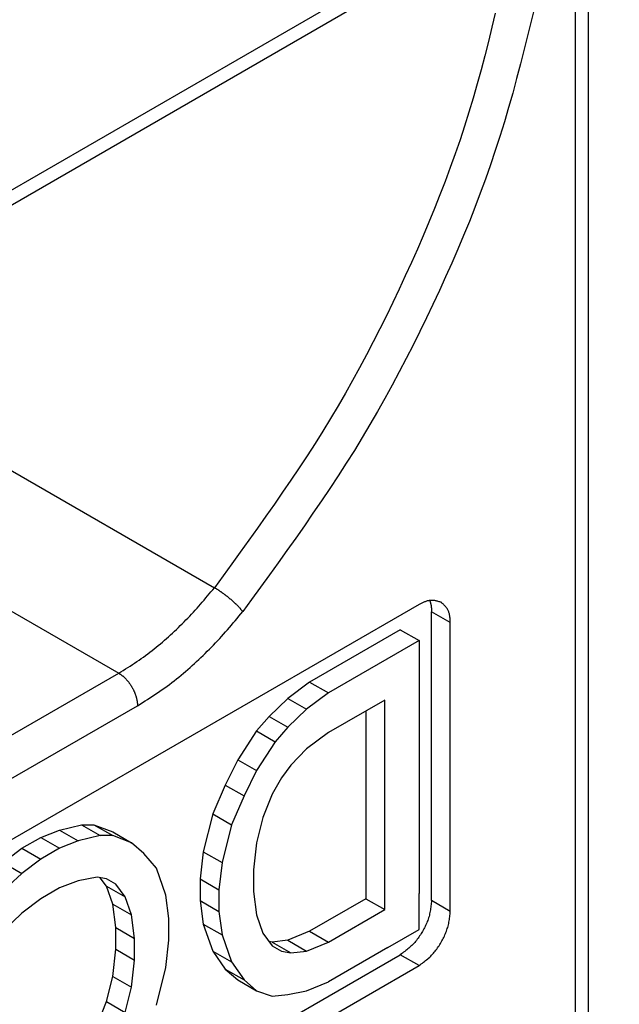
# Model space of a CAD drawing. Extents: x -4248 to -227, y 361 to 2735.
# Drawn here: x -1484 to -1477, y 562 to 573 of the extents above; entities that cross this region are included whole.
import ezdxf

# ---------------------------------------------------------------- set-up
doc = ezdxf.new("R2010")
doc.units = 0
doc.header["$MEASUREMENT"] = 0
doc.layers.get('0').update_dxf_attribs({"linetype": 'CONTINUOUS'})
doc.layers.add('1', color=7, linetype='CONTINUOUS')

# ---------------------------------------------------------------- blocks, each defined once
blk = doc.blocks.new('TASSELLO__DOOR__H_0_3__493', base_point=(-1484.928, 561.317))
at = {"color": 7, "linetype": 'Continuous'}
for p, q in [((-1478.93, 563.276), (-1478.93, 566.542)), ((-1479.284, 566.338), (-1480.309, 565.746)), ((-1479.284, 566.338), (-1479.071, 566.216)), ((-1479.071, 566.216), (-1480.097, 565.624)), ((-1479.071, 566.216), (-1479.071, 563.358)), ((-1480.309, 565.746), (-1480.556, 565.563)), ((-1480.309, 565.746), (-1480.097, 565.624)), ((-1480.097, 565.624), (-1480.344, 565.44)), ((-1480.556, 565.563), (-1480.768, 565.359)), ((-1480.556, 565.563), (-1480.344, 565.44)), ((-1479.46, 565.542), (-1480.097, 565.175)), ((-1479.46, 563.174), (-1479.46, 565.542)), ((-1480.344, 565.44), (-1480.556, 565.236)), ((-1479.672, 565.42), (-1479.672, 563.297)), ((-1480.768, 565.359), (-1480.91, 565.195)), ((-1480.768, 565.359), (-1480.556, 565.236)), ((-1480.91, 565.195), (-1481.122, 564.869)), ((-1480.91, 565.195), (-1480.698, 565.073)), ((-1480.556, 565.236), (-1480.698, 565.073)), ((-1480.097, 565.175), (-1480.344, 564.991)), ((-1480.698, 565.073), (-1480.91, 564.746)), ((-1480.344, 564.991), (-1480.521, 564.807)), ((-1481.122, 564.869), (-1481.263, 564.583)), ((-1481.122, 564.869), (-1480.91, 564.746)), ((-1480.91, 564.746), (-1481.051, 564.46)), ((-1480.521, 564.807), (-1480.627, 564.665)), ((-1480.627, 564.665), (-1480.733, 564.481)), ((-1481.263, 564.583), (-1481.405, 564.256)), ((-1481.263, 564.583), (-1481.051, 564.46)), ((-1481.051, 564.46), (-1481.193, 564.134)), ((-1480.733, 564.481), (-1480.839, 564.215)), ((-1481.405, 564.256), (-1481.511, 563.828)), ((-1481.405, 564.256), (-1481.193, 564.134)), ((-1480.839, 564.215), (-1480.91, 563.93)), ((-1483.349, 563.991), (-1483.137, 564.073)), ((-1483.137, 564.073), (-1482.89, 564.134)), ((-1483.137, 564.073), (-1482.925, 563.95)), ((-1482.89, 564.134), (-1482.748, 564.134)), ((-1482.89, 564.134), (-1482.678, 564.011)), ((-1482.748, 564.134), (-1482.536, 564.052)), ((-1482.748, 564.134), (-1482.536, 564.011)), ((-1482.536, 564.052), (-1482.324, 563.93)), ((-1481.193, 564.134), (-1481.299, 563.705)), ((-1483.562, 563.868), (-1483.349, 563.991)), ((-1483.349, 563.991), (-1483.137, 563.868)), ((-1482.925, 563.95), (-1483.137, 563.868)), ((-1482.678, 564.011), (-1482.925, 563.95)), ((-1482.536, 564.011), (-1482.678, 564.011)), ((-1482.324, 563.93), (-1482.536, 564.011)), ((-1483.774, 563.705), (-1483.562, 563.868)), ((-1483.562, 563.868), (-1483.349, 563.746)), ((-1483.137, 563.868), (-1483.349, 563.746)), ((-1482.183, 563.807), (-1482.324, 563.93)), ((-1481.511, 563.828), (-1481.546, 563.521)), ((-1481.511, 563.828), (-1481.299, 563.705)), ((-1480.91, 563.93), (-1480.945, 563.623)), ((-1483.349, 563.746), (-1483.562, 563.583)), ((-1482.041, 563.644), (-1482.183, 563.807)), ((-1483.774, 563.705), (-1483.562, 563.583)), ((-1481.935, 563.338), (-1482.041, 563.644)), ((-1481.299, 563.705), (-1481.334, 563.399)), ((-1480.945, 563.623), (-1480.945, 563.379)), ((-1483.562, 563.583), (-1483.809, 563.358)), ((-1482.925, 563.501), (-1483.137, 563.419)), ((-1482.713, 563.542), (-1482.925, 563.501)), ((-1482.607, 563.521), (-1482.713, 563.542)), ((-1482.607, 563.44), (-1482.678, 563.535)), ((-1482.501, 563.46), (-1482.607, 563.521)), ((-1481.546, 563.521), (-1481.546, 563.276)), ((-1481.546, 563.521), (-1481.334, 563.399)), ((-1483.137, 563.419), (-1483.349, 563.297)), ((-1482.536, 563.236), (-1482.607, 563.44)), ((-1482.607, 563.44), (-1482.395, 563.317)), ((-1482.395, 563.317), (-1482.501, 563.46)), ((-1481.334, 563.399), (-1481.334, 563.154)), ((-1480.945, 563.379), (-1480.91, 563.113)), ((-1483.349, 563.297), (-1483.562, 563.134)), ((-1482.324, 563.113), (-1482.395, 563.317)), ((-1481.9, 563.072), (-1481.935, 563.338)), ((-1481.546, 563.276), (-1481.511, 563.011)), ((-1481.546, 563.276), (-1481.334, 563.154)), ((-1479.672, 563.297), (-1480.309, 562.929)), ((-1479.672, 563.297), (-1479.46, 563.174)), ((-1479.071, 562.95), (-1479.071, 563.358)), ((-1482.501, 562.97), (-1482.536, 563.236)), ((-1482.536, 563.236), (-1482.324, 563.113)), ((-1481.334, 563.154), (-1481.299, 562.889)), ((-1480.097, 562.807), (-1479.46, 563.174)), ((-1483.562, 563.134), (-1483.774, 562.929)), ((-1482.289, 562.848), (-1482.324, 563.113)), ((-1481.9, 562.827), (-1481.9, 563.072)), ((-1480.91, 563.113), (-1480.839, 562.909)), ((-1482.501, 562.97), (-1482.289, 562.848)), ((-1482.501, 562.725), (-1482.501, 562.97)), ((-1481.511, 563.011), (-1481.299, 562.889)), ((-1481.511, 563.011), (-1481.405, 562.705)), ((-1479.425, 562.746), (-1479.071, 562.95)), ((-1482.289, 562.603), (-1482.289, 562.848)), ((-1481.935, 562.521), (-1481.9, 562.827)), ((-1481.299, 562.889), (-1481.193, 562.582)), ((-1480.839, 562.909), (-1480.733, 562.766)), ((-1480.556, 562.827), (-1480.733, 562.807)), ((-1480.309, 562.929), (-1480.556, 562.827)), ((-1480.556, 562.827), (-1480.344, 562.705)), ((-1480.309, 562.929), (-1480.097, 562.807)), ((-1482.536, 562.419), (-1482.501, 562.725)), ((-1482.501, 562.725), (-1482.289, 562.603)), ((-1480.733, 562.807), (-1480.768, 562.814)), ((-1480.733, 562.807), (-1480.521, 562.685)), ((-1480.733, 562.766), (-1480.627, 562.705)), ((-1480.344, 562.705), (-1480.097, 562.807)), ((-1479.425, 562.746), (-1480.097, 562.358)), ((-1484.455, 559.678), (-1479.284, 562.664)), ((-1482.324, 562.297), (-1482.289, 562.603)), ((-1481.405, 562.705), (-1481.263, 562.501)), ((-1481.405, 562.705), (-1481.193, 562.582)), ((-1480.627, 562.705), (-1480.521, 562.685)), ((-1480.521, 562.685), (-1480.344, 562.705)), ((-1482.041, 562.093), (-1481.935, 562.521)), ((-1481.263, 562.501), (-1481.051, 562.378)), ((-1481.263, 562.501), (-1481.122, 562.378)), ((-1481.193, 562.582), (-1481.051, 562.378)), ((-1482.607, 562.133), (-1482.536, 562.419)), ((-1482.536, 562.419), (-1482.324, 562.297)), ((-1481.122, 562.378), (-1480.91, 562.256)), ((-1481.051, 562.378), (-1480.91, 562.256)), ((-1482.395, 562.011), (-1482.324, 562.297)), ((-1480.344, 562.256), (-1480.097, 562.358)), ((-1480.91, 562.256), (-1480.733, 562.195)), ((-1480.733, 562.195), (-1480.556, 562.215)), ((-1480.556, 562.215), (-1480.344, 562.256)), ((-1482.713, 561.868), (-1482.607, 562.133)), ((-1482.607, 562.133), (-1482.395, 562.011))]:
    blk.add_line(p, q, dxfattribs=at)
for points in [[(-1478.951, 566.669), (-1478.95, 566.665), (-1478.949, 566.661), (-1478.947, 566.658), (-1478.946, 566.654), (-1478.945, 566.65), (-1478.944, 566.646), (-1478.943, 566.642), (-1478.942, 566.638), (-1478.941, 566.634), (-1478.94, 566.63), (-1478.939, 566.627), (-1478.938, 566.623), (-1478.937, 566.619), (-1478.936, 566.615), (-1478.935, 566.611), (-1478.935, 566.607), (-1478.934, 566.603), (-1478.934, 566.599), (-1478.933, 566.595), (-1478.933, 566.591), (-1478.932, 566.587), (-1478.932, 566.583), (-1478.932, 566.579), (-1478.931, 566.575), (-1478.931, 566.571), (-1478.931, 566.567), (-1478.931, 566.563), (-1478.931, 566.559), (-1478.93, 566.555), (-1478.93, 566.551), (-1478.93, 566.547), (-1478.93, 566.542)], [(-1478.93, 563.276), (-1478.932, 563.261), (-1478.933, 563.246), (-1478.935, 563.231), (-1478.937, 563.215), (-1478.939, 563.2), (-1478.941, 563.185), (-1478.943, 563.17), (-1478.946, 563.155), (-1478.949, 563.14), (-1478.952, 563.125), (-1478.955, 563.11), (-1478.959, 563.096), (-1478.964, 563.081), (-1478.969, 563.067), (-1478.974, 563.052), (-1478.979, 563.038), (-1478.985, 563.024), (-1478.991, 563.01), (-1478.998, 562.996), (-1479.004, 562.982), (-1479.011, 562.969), (-1479.018, 562.955), (-1479.026, 562.941), (-1479.034, 562.928), (-1479.041, 562.915), (-1479.049, 562.902), (-1479.057, 562.889), (-1479.066, 562.876), (-1479.075, 562.863), (-1479.083, 562.85), (-1479.092, 562.838), (-1479.102, 562.826), (-1479.111, 562.814), (-1479.121, 562.802), (-1479.131, 562.791), (-1479.142, 562.78), (-1479.152, 562.769), (-1479.163, 562.759), (-1479.175, 562.748), (-1479.186, 562.738), (-1479.198, 562.729), (-1479.21, 562.719), (-1479.222, 562.71), (-1479.234, 562.7), (-1479.246, 562.691), (-1479.259, 562.682), (-1479.271, 562.673), (-1479.284, 562.664)]]:
    blk.add_lwpolyline(points, dxfattribs=at)
blk = doc.blocks.new('CARCASSA_PORTA__494', base_point=(-1495.165, 587.866))
at = {"color": 7, "linetype": 'Continuous'}
for p, q in [((-1477.157, 561.97), (-1477.157, 574.299)), ((-1479.071, 566.624), (-1490.597, 559.97)), ((-1478.718, 563.154), (-1478.718, 566.42)), ((-1479.071, 566.216), (-1479.071, 563.358)), ((-1479.425, 562.746), (-1480.097, 562.358)), ((-1483.86, 559.777), (-1479.071, 562.542))]:
    blk.add_line(p, q, dxfattribs=at)
at = {"color": 1, "linetype": 'Continuous'}
for p, q in [((-1477.304, 561.766), (-1477.304, 574.095)), ((-1485.142, 568.983), (-1481.386, 566.814)), ((-1486.082, 567.934), (-1482.468, 565.847)), ((-1478.718, 566.42), (-1478.93, 566.542)), ((-1487.625, 562.869), (-1482.468, 565.847)), ((-1487.413, 562.502), (-1482.256, 565.48)), ((-1478.718, 563.154), (-1478.93, 563.276)), ((-1479.071, 562.542), (-1479.284, 562.664))]:
    blk.add_line(p, q, dxfattribs=at)
for points in [[(-1478.21, 573.312), (-1478.248, 573.151), (-1478.288, 572.99), (-1478.329, 572.83), (-1478.371, 572.67), (-1478.414, 572.51), (-1478.46, 572.351), (-1478.507, 572.192), (-1478.557, 572.034), (-1478.608, 571.877), (-1478.662, 571.72), (-1478.718, 571.564), (-1478.776, 571.409), (-1478.835, 571.255), (-1478.897, 571.101), (-1478.96, 570.947), (-1479.024, 570.794), (-1479.09, 570.642), (-1479.158, 570.491), (-1479.227, 570.34), (-1479.297, 570.189), (-1479.368, 570.039), (-1479.44, 569.89), (-1479.514, 569.742), (-1479.589, 569.594), (-1479.666, 569.447), (-1479.744, 569.301), (-1479.824, 569.156), (-1479.905, 569.012), (-1479.988, 568.869), (-1480.073, 568.726), (-1480.16, 568.585), (-1480.248, 568.445), (-1480.338, 568.306), (-1480.428, 568.168), (-1480.521, 568.03), (-1480.614, 567.894), (-1480.708, 567.757), (-1480.803, 567.622), (-1480.899, 567.486), (-1480.996, 567.352), (-1481.093, 567.217), (-1481.19, 567.083), (-1481.288, 566.949), (-1481.386, 566.814)], [(-1477.76, 573.4), (-1477.8, 573.234), (-1477.84, 573.068), (-1477.882, 572.903), (-1477.924, 572.738), (-1477.968, 572.573), (-1478.013, 572.408), (-1478.059, 572.244), (-1478.107, 572.081), (-1478.157, 571.918), (-1478.21, 571.756), (-1478.264, 571.595), (-1478.321, 571.434), (-1478.379, 571.274), (-1478.44, 571.115), (-1478.503, 570.956), (-1478.568, 570.798), (-1478.634, 570.641), (-1478.702, 570.484), (-1478.772, 570.328), (-1478.842, 570.173), (-1478.915, 570.018), (-1478.988, 569.864), (-1479.063, 569.71), (-1479.139, 569.557), (-1479.216, 569.405), (-1479.295, 569.254), (-1479.375, 569.104), (-1479.458, 568.954), (-1479.541, 568.806), (-1479.627, 568.658), (-1479.714, 568.512), (-1479.803, 568.367), (-1479.894, 568.223), (-1479.986, 568.08), (-1480.08, 567.937), (-1480.175, 567.796), (-1480.271, 567.655), (-1480.368, 567.514), (-1480.466, 567.375), (-1480.565, 567.236), (-1480.664, 567.097), (-1480.764, 566.958), (-1480.864, 566.82), (-1480.965, 566.682), (-1481.065, 566.544)], [(-1482.468, 565.847), (-1482.442, 565.863), (-1482.416, 565.879), (-1482.39, 565.895), (-1482.364, 565.912), (-1482.339, 565.928), (-1482.313, 565.944), (-1482.288, 565.961), (-1482.262, 565.978), (-1482.237, 565.995), (-1482.212, 566.012), (-1482.188, 566.03), (-1482.163, 566.048), (-1482.139, 566.066), (-1482.115, 566.084), (-1482.091, 566.103), (-1482.067, 566.122), (-1482.043, 566.141), (-1482.02, 566.161), (-1481.996, 566.18), (-1481.973, 566.2), (-1481.95, 566.22), (-1481.927, 566.24), (-1481.905, 566.26), (-1481.882, 566.281), (-1481.86, 566.301), (-1481.837, 566.322), (-1481.815, 566.343), (-1481.793, 566.364), (-1481.771, 566.385), (-1481.75, 566.406), (-1481.728, 566.428), (-1481.707, 566.449), (-1481.686, 566.471), (-1481.665, 566.493), (-1481.644, 566.515), (-1481.623, 566.537), (-1481.603, 566.56), (-1481.582, 566.583), (-1481.562, 566.605), (-1481.542, 566.628), (-1481.523, 566.651), (-1481.503, 566.674), (-1481.483, 566.698), (-1481.464, 566.721), (-1481.444, 566.744), (-1481.425, 566.768), (-1481.405, 566.791), (-1481.386, 566.814)], [(-1481.065, 566.544), (-1481.069, 566.548), (-1481.072, 566.552), (-1481.075, 566.556), (-1481.078, 566.56), (-1481.082, 566.564), (-1481.085, 566.569), (-1481.088, 566.573), (-1481.092, 566.577), (-1481.095, 566.581), (-1481.099, 566.584), (-1481.102, 566.588), (-1481.106, 566.592), (-1481.11, 566.596), (-1481.113, 566.6), (-1481.117, 566.604), (-1481.121, 566.607), (-1481.124, 566.611), (-1481.128, 566.615), (-1481.132, 566.619), (-1481.135, 566.622), (-1481.139, 566.626), (-1481.143, 566.63), (-1481.147, 566.633), (-1481.151, 566.637), (-1481.155, 566.641), (-1481.158, 566.644), (-1481.162, 566.648), (-1481.166, 566.651), (-1481.17, 566.655), (-1481.174, 566.658), (-1481.178, 566.662), (-1481.182, 566.665), (-1481.186, 566.669), (-1481.19, 566.672), (-1481.194, 566.676), (-1481.198, 566.679), (-1481.202, 566.683), (-1481.206, 566.686), (-1481.21, 566.689), (-1481.214, 566.693), (-1481.218, 566.696), (-1481.222, 566.699), (-1481.226, 566.703), (-1481.23, 566.706), (-1481.234, 566.709), (-1481.238, 566.713), (-1481.243, 566.716), (-1481.247, 566.719), (-1481.251, 566.722), (-1481.255, 566.726), (-1481.259, 566.729), (-1481.263, 566.732), (-1481.268, 566.735), (-1481.272, 566.738), (-1481.276, 566.742), (-1481.28, 566.745), (-1481.285, 566.748), (-1481.289, 566.751), (-1481.293, 566.754), (-1481.297, 566.757), (-1481.302, 566.76), (-1481.306, 566.763), (-1481.31, 566.766), (-1481.315, 566.769), (-1481.319, 566.772), (-1481.323, 566.775), (-1481.328, 566.778), (-1481.332, 566.781), (-1481.336, 566.784), (-1481.341, 566.787), (-1481.345, 566.79), (-1481.35, 566.793), (-1481.354, 566.795), (-1481.359, 566.798), (-1481.363, 566.801), (-1481.368, 566.804), (-1481.372, 566.806), (-1481.377, 566.809), (-1481.381, 566.812), (-1481.386, 566.814)], [(-1482.256, 565.48), (-1482.227, 565.497), (-1482.199, 565.515), (-1482.17, 565.533), (-1482.142, 565.551), (-1482.114, 565.569), (-1482.086, 565.587), (-1482.058, 565.605), (-1482.03, 565.624), (-1482.002, 565.643), (-1481.975, 565.662), (-1481.948, 565.681), (-1481.921, 565.701), (-1481.894, 565.721), (-1481.867, 565.741), (-1481.841, 565.761), (-1481.815, 565.782), (-1481.789, 565.803), (-1481.763, 565.824), (-1481.737, 565.846), (-1481.712, 565.868), (-1481.686, 565.89), (-1481.661, 565.912), (-1481.636, 565.934), (-1481.611, 565.956), (-1481.587, 565.979), (-1481.562, 566.002), (-1481.538, 566.025), (-1481.514, 566.048), (-1481.489, 566.071), (-1481.466, 566.095), (-1481.442, 566.118), (-1481.418, 566.142), (-1481.395, 566.166), (-1481.372, 566.19), (-1481.349, 566.214), (-1481.326, 566.239), (-1481.304, 566.264), (-1481.281, 566.289), (-1481.259, 566.314), (-1481.237, 566.339), (-1481.216, 566.364), (-1481.194, 566.39), (-1481.172, 566.415), (-1481.151, 566.441), (-1481.129, 566.466), (-1481.108, 566.492), (-1481.087, 566.518), (-1481.065, 566.544)], [(-1482.468, 565.847), (-1482.463, 565.844), (-1482.458, 565.841), (-1482.454, 565.838), (-1482.449, 565.835), (-1482.445, 565.832), (-1482.44, 565.829), (-1482.436, 565.826), (-1482.431, 565.822), (-1482.427, 565.819), (-1482.423, 565.816), (-1482.418, 565.812), (-1482.414, 565.809), (-1482.41, 565.805), (-1482.406, 565.801), (-1482.402, 565.797), (-1482.398, 565.793), (-1482.394, 565.79), (-1482.39, 565.786), (-1482.386, 565.782), (-1482.383, 565.778), (-1482.379, 565.773), (-1482.375, 565.769), (-1482.372, 565.765), (-1482.368, 565.761), (-1482.365, 565.757), (-1482.361, 565.752), (-1482.358, 565.748), (-1482.354, 565.744), (-1482.351, 565.739), (-1482.348, 565.735), (-1482.345, 565.731), (-1482.341, 565.726), (-1482.338, 565.722), (-1482.335, 565.717), (-1482.332, 565.712), (-1482.329, 565.708), (-1482.326, 565.703), (-1482.323, 565.698), (-1482.32, 565.694), (-1482.318, 565.689), (-1482.315, 565.684), (-1482.312, 565.679), (-1482.31, 565.674), (-1482.307, 565.67), (-1482.305, 565.665), (-1482.302, 565.66), (-1482.3, 565.655), (-1482.297, 565.65), (-1482.295, 565.645), (-1482.293, 565.64), (-1482.291, 565.635), (-1482.288, 565.63), (-1482.286, 565.624), (-1482.284, 565.619), (-1482.282, 565.614), (-1482.28, 565.609), (-1482.279, 565.604), (-1482.277, 565.599), (-1482.275, 565.593), (-1482.273, 565.588), (-1482.272, 565.583), (-1482.27, 565.578), (-1482.269, 565.572), (-1482.267, 565.567), (-1482.266, 565.562), (-1482.265, 565.556), (-1482.263, 565.551), (-1482.262, 565.545), (-1482.261, 565.54), (-1482.26, 565.535), (-1482.259, 565.529), (-1482.259, 565.524), (-1482.258, 565.518), (-1482.258, 565.513), (-1482.257, 565.507), (-1482.257, 565.502), (-1482.256, 565.496), (-1482.256, 565.491), (-1482.256, 565.485), (-1482.256, 565.48)]]:
    blk.add_lwpolyline(points, dxfattribs=at)
at = {"color": 7, "linetype": 'Continuous'}
for points in [[(-1478.821, 566.649), (-1478.829, 566.651), (-1478.837, 566.654), (-1478.846, 566.656), (-1478.854, 566.659), (-1478.862, 566.661), (-1478.87, 566.663), (-1478.878, 566.665), (-1478.886, 566.667), (-1478.894, 566.668), (-1478.902, 566.669), (-1478.909, 566.67), (-1478.917, 566.671), (-1478.925, 566.671), (-1478.933, 566.671), (-1478.941, 566.671), (-1478.949, 566.67), (-1478.957, 566.669), (-1478.964, 566.667), (-1478.972, 566.666), (-1478.98, 566.664), (-1478.988, 566.661), (-1478.995, 566.659), (-1479.003, 566.656), (-1479.011, 566.653), (-1479.018, 566.65), (-1479.026, 566.646), (-1479.033, 566.643), (-1479.041, 566.639), (-1479.049, 566.636), (-1479.056, 566.632), (-1479.064, 566.628), (-1479.071, 566.624)], [(-1478.718, 566.42), (-1478.718, 566.428), (-1478.719, 566.437), (-1478.719, 566.445), (-1478.72, 566.454), (-1478.721, 566.462), (-1478.721, 566.471), (-1478.722, 566.479), (-1478.723, 566.487), (-1478.725, 566.495), (-1478.726, 566.503), (-1478.728, 566.511), (-1478.729, 566.519), (-1478.731, 566.527), (-1478.734, 566.534), (-1478.736, 566.542), (-1478.739, 566.549), (-1478.743, 566.556), (-1478.746, 566.563), (-1478.75, 566.57), (-1478.754, 566.577), (-1478.759, 566.583), (-1478.764, 566.59), (-1478.769, 566.596), (-1478.774, 566.602), (-1478.78, 566.608), (-1478.785, 566.614), (-1478.791, 566.62), (-1478.797, 566.626), (-1478.803, 566.632), (-1478.809, 566.637), (-1478.815, 566.643), (-1478.821, 566.649)], [(-1479.071, 562.542), (-1479.059, 562.551), (-1479.047, 562.56), (-1479.034, 562.569), (-1479.022, 562.578), (-1479.01, 562.587), (-1478.998, 562.597), (-1478.986, 562.606), (-1478.974, 562.616), (-1478.963, 562.626), (-1478.951, 562.636), (-1478.94, 562.647), (-1478.93, 562.657), (-1478.919, 562.669), (-1478.909, 562.68), (-1478.899, 562.692), (-1478.89, 562.703), (-1478.88, 562.716), (-1478.871, 562.728), (-1478.862, 562.74), (-1478.854, 562.753), (-1478.845, 562.766), (-1478.837, 562.779), (-1478.829, 562.792), (-1478.821, 562.806), (-1478.814, 562.819), (-1478.806, 562.832), (-1478.799, 562.846), (-1478.792, 562.86), (-1478.785, 562.874), (-1478.779, 562.888), (-1478.773, 562.902), (-1478.767, 562.916), (-1478.762, 562.93), (-1478.756, 562.944), (-1478.752, 562.959), (-1478.747, 562.973), (-1478.743, 562.988), (-1478.74, 563.003), (-1478.736, 563.018), (-1478.734, 563.033), (-1478.731, 563.048), (-1478.729, 563.063), (-1478.726, 563.078), (-1478.725, 563.093), (-1478.723, 563.108), (-1478.721, 563.123), (-1478.719, 563.139), (-1478.718, 563.154)]]:
    blk.add_lwpolyline(points, dxfattribs=at)
blk = doc.blocks.new('PD00800A07500_CARCASSA_495', base_point=(-1495.165, 587.866))
for name, p in [('CARCASSA_PORTA__494', (-1495.165, 587.866)), ('TASSELLO__DOOR__H_0_3__493', (-1484.928, 561.317))]:
    blk.add_blockref(name, p)
blk = doc.blocks.new('CORPO_PORTA__524', base_point=(-1484.041, 587.899))
at = {"color": 1, "linetype": 'Continuous'}
blk.add_line((-1489.89, 567.726), (-1475.889, 575.81), dxfattribs=at)
at = {"color": 7, "linetype": 'Continuous'}
blk.add_line((-1489.994, 567.498), (-1475.993, 575.581), dxfattribs=at)
blk = doc.blocks.new('PD00700A15800_CORPO_RE_525', base_point=(-1484.041, 587.899))
blk.add_blockref('CORPO_PORTA__524', (-1484.041, 587.899))
blk = doc.blocks.new('GFS0034A00400_GRUPPO_B_526', base_point=(-1472.963, 592.627))
blk.add_blockref('PD00700A15800_CORPO_RE_525', (-1484.041, 587.899))
blk = doc.blocks.new('GFS0034A00500_GRUPPO_B_527', base_point=(-1472.963, 592.627))
blk.add_blockref('GFS0034A00400_GRUPPO_B_526', (-1472.963, 592.627))
blk = doc.blocks.new('GFS0034A00600_GRUPPO_C_528', base_point=(-1472.963, 592.627))
blk.add_blockref('GFS0034A00500_GRUPPO_B_527', (-1472.963, 592.627))
blk = doc.blocks.new('GFS0034A00800_GRUPPO_C_529', base_point=(-1471.688, 602.289))
blk.add_blockref('GFS0034A00600_GRUPPO_C_528', (-1472.963, 592.627))
blk = doc.blocks.new('GFS0034A00900_GRUPPO_C_530', base_point=(-1482.078, 595.085))
for name, p in [('GFS0034A00800_GRUPPO_C_529', (-1471.688, 602.289)), ('PD00800A07500_CARCASSA_495', (-1495.165, 587.866))]:
    blk.add_blockref(name, p)
blk = doc.blocks.new('00S0034A00100_CERN_COM_534', base_point=(-1455.055, 581.784))
blk.add_blockref('GFS0034A00900_GRUPPO_C_530', (-1482.078, 595.085))
blk = doc.blocks.new('TKKZ0TEC19800_TECNICO__535', base_point=(-1455.055, 581.784))
blk.add_blockref('00S0034A00100_CERN_COM_534', (-1455.055, 581.784))
blk = doc.blocks.new('GEN5', base_point=(-1439.811, 609.277))
blk.add_blockref('TKKZ0TEC19800_TECNICO__535', (-1455.055, 581.784))
blk = doc.blocks.new('1', base_point=(-2257.562, 1548.23))
blk.add_blockref('GEN5', (-1439.811, 609.277))

msp = doc.modelspace()

# ---------------------------------------------------------------- block references
at = {"layer": '1'}
msp.add_blockref('1', (-2257.562, 1548.23), dxfattribs=at)

doc.saveas('drawing.dxf')
